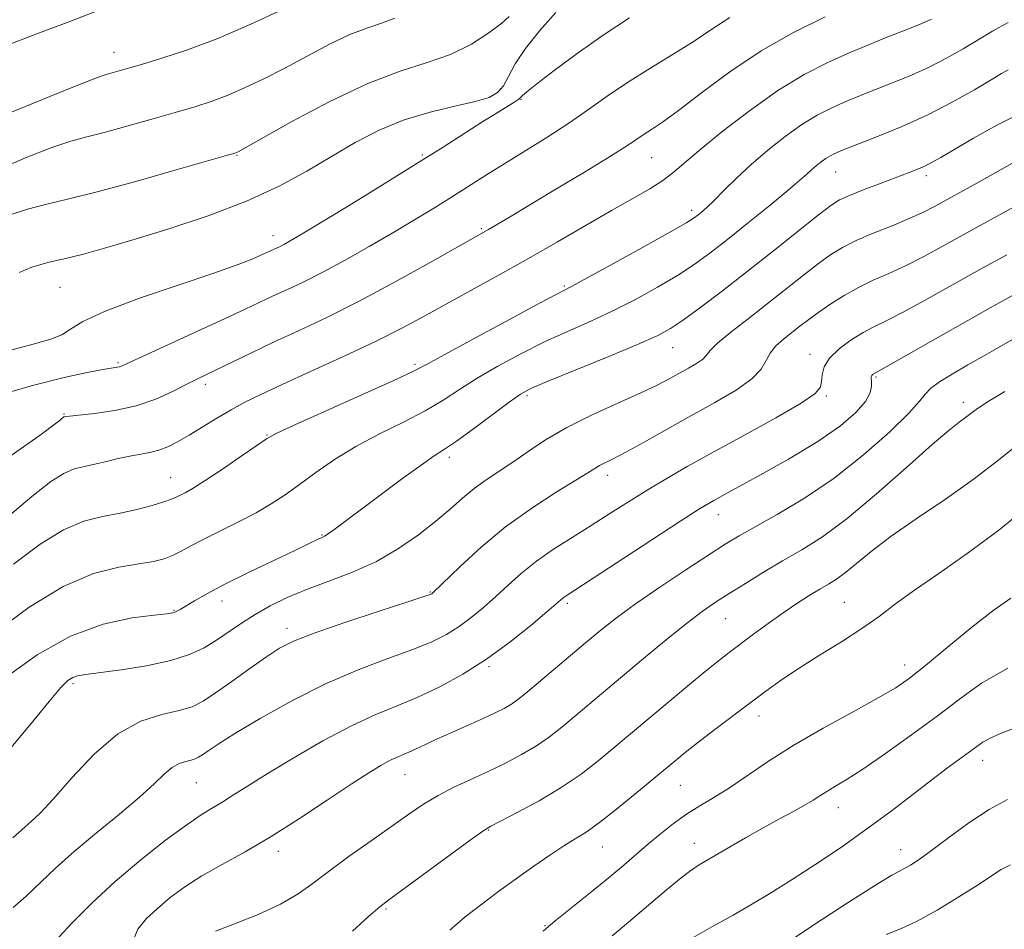
# Model space of a CAD drawing. Extents: x 2114800 to 2117700, y 344800 to 347700.
# Drawn here: x 2117257 to 2117440, y 346720 to 346889 of the extents above; entities that cross this region are included whole.
import ezdxf

# ---------------------------------------------------------------- set-up
doc = ezdxf.new("R2010")
doc.units = 0
doc.header["$MEASUREMENT"] = 0
for name, color, linetype, lineweight in [('DTM SPOT ELEVATION', 2, 'Continuous', 13), ('INDEX CONTOUR', 41, 'Continuous', 13), ('INTERMEDIATE CONTOUR', 44, 'Continuous', 0)]:
    doc.layers.add(name, color=color, linetype=linetype, lineweight=lineweight)

msp = doc.modelspace()

# ---------------------------------------------------------------- linework, layer by layer
at = {"layer": 'DTM SPOT ELEVATION'}
for p in [(2117274.7, 346882.89, 1005.3), (2117346.6, 346876.11, 1011.6), (2117350.33, 346874.14, 1014.1), (2117332.02, 346863.76, 1013.8), (2117297.57, 346863.7, 1010.1), (2117374.64, 346863.31, 1018.9), (2117408.82, 346860.62, 1024.8), (2117425.68, 346859.93, 1026.4), (2117382.1, 346853.48, 1021.6), (2117342.97, 346850.11, 1017.8), (2117304.24, 346848.76, 1013.4), (2117264.64, 346839.2, 1012.9), (2117358.39, 346839.45, 1021.8), (2117378.52, 346827.96, 1026.8), (2117404.06, 346826.69, 1031.5), (2117275.43, 346825.15, 1015.8), (2117330.67, 346824.86, 1021.7), (2117416.34, 346822.49, 1034.2), (2117291.68, 346821.12, 1018.4), (2117351.48, 346819.01, 1026.3), (2117407.1, 346818.95, 1032.2), (2117432.56, 346817.82, 1037.5), (2117265.4, 346815.6, 1017.9), (2117303.12, 346811.74, 1021.9), (2117337.02, 346807.57, 1026.4), (2117285.21, 346803.78, 1021.2), (2117366.44, 346804.25, 1030.5), (2117387.04, 346796.92, 1034.7), (2117313.39, 346793.14, 1025.9), (2117333.5, 346782.51, 1029.9), (2117294.75, 346780.87, 1026.6), (2117358.94, 346780.41, 1034.3), (2117410.46, 346780.64, 1041.1), (2117285.86, 346779.13, 1025.9), (2117388.41, 346777.58, 1038.9), (2117306.87, 346775.81, 1029.5), (2117344.42, 346768.68, 1034.2), (2117421.64, 346768.95, 1043.4), (2117267.1, 346765.47, 1028.3), (2117394.61, 346759.51, 1042.6), (2117436.18, 346751.27, 1048.6), (2117328.76, 346748.59, 1036.8), (2117290.03, 346747.12, 1032.9), (2117379.96, 346746.6, 1042.9), (2117409.31, 346742.45, 1046.7), (2117344.35, 346738.3, 1040.1), (2117382.59, 346735.82, 1045.3), (2117305.23, 346734.34, 1036.5), (2117365.48, 346735.13, 1042.8), (2117420.95, 346734.62, 1049.3), (2117325.25, 346723.6, 1040.2), (2117354.8, 346720.49, 1043.9)]:
    msp.add_point(p, dxfattribs=at)
at = {"layer": 'INDEX CONTOUR'}
for points in [[(2117348.165, 346889.535, 1010), (2117346.783, 346888.279, 1010), (2117344.398, 346886.463, 1010), (2117341.144, 346884.395, 1010), (2117337.27, 346882.486, 1010), (2117332.929, 346880.973, 1010), (2117327.899, 346879.391, 1010), (2117321.864, 346877.098, 1010), (2117314.79, 346873.723, 1010), (2117307.775, 346869.982, 1010), (2117297.793, 346864.385, 1010), (2117297.482, 346864.23, 1010), (2117297.169, 346864.128, 1010), (2117295.821, 346863.735, 1010), (2117286.275, 346860.995, 1010), (2117278.758, 346858.879, 1010), (2117271.568, 346856.936, 1010), (2117266.041, 346855.562, 1010), (2117261.937, 346854.595, 1010), (2117258.615, 346853.733, 1010), (2117255.56, 346852.729, 1010)], [(2117426.651, 346889.029, 1020), (2117424.841, 346888.211, 1020), (2117422.857, 346887.402, 1020), (2117417.916, 346885.468, 1020), (2117414.837, 346884.223, 1020), (2117411.338, 346882.746, 1020), (2117407.405, 346880.973, 1020), (2117403.008, 346878.715, 1020), (2117398.109, 346875.752, 1020), (2117392.799, 346872.018, 1020), (2117387.67, 346868.069, 1020), (2117383.441, 346864.613, 1020), (2117378.59, 346860.464, 1020), (2117376.701, 346859.048, 1020), (2117374.273, 346857.517, 1020), (2117371.121, 346855.687, 1020), (2117367.173, 346853.432, 1020), (2117357.157, 346847.634, 1020), (2117351.719, 346844.519, 1020), (2117346.419, 346841.548, 1020), (2117332.601, 346833.919, 1020), (2117328.328, 346831.627, 1020), (2117323.405, 346829.15, 1020), (2117317.508, 346826.37, 1020), (2117311.359, 346823.563, 1020), (2117305.941, 346821.108, 1020), (2117301.963, 346819.263, 1020), (2117299.037, 346817.813, 1020), (2117296.499, 346816.426, 1020), (2117293.837, 346814.856, 1020), (2117288.646, 346811.701, 1020), (2117286.53, 346810.476, 1020), (2117284.706, 346809.551, 1020), (2117283.023, 346808.901, 1020), (2117281.342, 346808.479, 1020), (2117277.639, 346807.811, 1020), (2117275.499, 346807.325, 1020), (2117273.278, 346806.775, 1020), (2117271.139, 346806.277, 1020), (2117269.189, 346805.884, 1020), (2117267.314, 346805.403, 1020), (2117265.344, 346804.577, 1020), (2117262.979, 346803.078, 1020), (2117259.413, 346800.28, 1020), (2117253.711, 346795.486, 1020)], [(2117448.316, 346857.631, 1030), (2117433.751, 346849.615, 1030), (2117429.168, 346847.07, 1030), (2117425.252, 346844.934, 1030), (2117421.822, 346843.181, 1030), (2117418.71, 346841.753, 1030), (2117415.82, 346840.483, 1030), (2117413.069, 346839.174, 1030), (2117410.41, 346837.686, 1030), (2117407.918, 346836.104, 1030), (2117405.703, 346834.57, 1030), (2117403.83, 346833.191, 1030), (2117402.197, 346831.933, 1030), (2117399.131, 346829.52, 1030), (2117397.73, 346828.272, 1030), (2117396.637, 346826.959, 1030), (2117395.893, 346825.546, 1030), (2117394.991, 346823.971, 1030), (2117393.284, 346822.161, 1030), (2117390.315, 346820.069, 1030), (2117386.365, 346817.747, 1030), (2117381.902, 346815.27, 1030), (2117373.221, 346810.414, 1030), (2117369.82, 346808.535, 1030), (2117367.462, 346807.293, 1030), (2117364.927, 346806.023, 1030), (2117364.049, 346805.511, 1030), (2117362.771, 346804.706, 1030), (2117360.513, 346803.303, 1030), (2117356.896, 346801.08, 1030), (2117352.347, 346798.136, 1030), (2117347.494, 346794.648, 1030), (2117342.92, 346790.865, 1030), (2117339.029, 346787.301, 1030), (2117333.94, 346782.362, 1030), (2117333.754, 346782.206, 1030), (2117333.494, 346782.088, 1030), (2117332.317, 346781.685, 1030), (2117329.308, 346780.701, 1030), (2117323.986, 346778.973, 1030), (2117317.612, 346776.87, 1030), (2117311.884, 346774.899, 1030), (2117308.035, 346773.402, 1030), (2117305.443, 346772.086, 1030), (2117303.024, 346770.494, 1030), (2117299.975, 346768.329, 1030), (2117296.625, 346765.922, 1030), (2117293.584, 346763.766, 1030), (2117291.258, 346762.23, 1030), (2117289.218, 346761.209, 1030), (2117286.831, 346760.478, 1030), (2117283.617, 346759.752, 1030), (2117279.711, 346758.504, 1030), (2117275.4, 346756.15, 1030), (2117270.993, 346752.38, 1030), (2117266.873, 346747.996, 1030), (2117263.441, 346744.077, 1030), (2117260.986, 346741.441, 1030), (2117259.329, 346739.867, 1030), (2117258.177, 346738.877, 1030), (2117255.871, 346736.825, 1030)], [(2117443.005, 346810.22, 1040), (2117439.186, 346807.089, 1040), (2117434.67, 346803.606, 1040), (2117429.417, 346799.907, 1040), (2117424.002, 346796.242, 1040), (2117419.15, 346792.892, 1040), (2117415.419, 346790.085, 1040), (2117412.682, 346787.848, 1040), (2117410.638, 346786.156, 1040), (2117408.996, 346784.946, 1040), (2117407.493, 346783.995, 1040), (2117405.87, 346783.04, 1040), (2117403.921, 346781.861, 1040), (2117401.64, 346780.411, 1040), (2117399.071, 346778.681, 1040), (2117396.298, 346776.705, 1040), (2117393.548, 346774.678, 1040), (2117389.056, 346771.295, 1040), (2117387.059, 346769.742, 1040), (2117384.578, 346767.742, 1040), (2117381.287, 346765.027, 1040), (2117367.325, 346753.316, 1040), (2117364.687, 346751.138, 1040), (2117361.521, 346748.698, 1040), (2117357.826, 346746.165, 1040), (2117353.715, 346743.717, 1040), (2117349.76, 346741.579, 1040), (2117344.764, 346739.012, 1040), (2117343.234, 346738.064, 1040), (2117340.886, 346736.389, 1040), (2117325.796, 346725.327, 1040), (2117324.088, 346723.982, 1040), (2117322.093, 346722.245, 1040), (2117319.008, 346719.499, 1040)], [(2117440.805, 346743.965, 1050), (2117437.348, 346742.109, 1050), (2117433.582, 346739.623, 1050), (2117429.863, 346736.904, 1050), (2117426.666, 346734.495, 1050), (2117424.343, 346732.81, 1050), (2117422.772, 346731.769, 1050), (2117421.711, 346731.166, 1050), (2117420.809, 346730.727, 1050), (2117419.278, 346729.895, 1050), (2117416.222, 346728.042, 1050), (2117411.143, 346724.807, 1050), (2117405.144, 346720.887, 1050), (2117399.729, 346717.244, 1050)]]:
    msp.add_polyline3d(points, dxfattribs=at)
at = {"layer": 'INTERMEDIATE CONTOUR'}
for points in [[(2117306.049, 346890.803, 1006), (2117300.153, 346888.087, 1006), (2117293.977, 346885.444, 1006), (2117288.35, 346883.327, 1006), (2117283.572, 346881.751, 1006), (2117279.811, 346880.621, 1006), (2117275.396, 346879.341, 1006), (2117273.262, 346878.759, 1006), (2117271.615, 346878.187, 1006), (2117268.308, 346876.898, 1006), (2117262.803, 346874.667, 1006), (2117250.573, 346869.665, 1006)], [(2117389.19, 346889.344, 1016), (2117385.841, 346887.158, 1016), (2117382.549, 346884.957, 1016), (2117378.623, 346882.504, 1016), (2117374.317, 346879.877, 1016), (2117370.117, 346877.233, 1016), (2117366.373, 346874.689, 1016), (2117362.873, 346872.207, 1016), (2117359.264, 346869.706, 1016), (2117355.312, 346867.141, 1016), (2117351.234, 346864.603, 1016), (2117347.366, 346862.218, 1016), (2117343.941, 346860.068, 1016), (2117337.641, 346856.061, 1016), (2117334.262, 346853.954, 1016), (2117330.568, 346851.704, 1016), (2117326.511, 346849.293, 1016), (2117322.112, 346846.745, 1016), (2117317.661, 346844.245, 1016), (2117313.517, 346842.014, 1016), (2117309.956, 346840.219, 1016), (2117306.928, 346838.782, 1016), (2117304.303, 346837.568, 1016), (2117299.054, 346835.088, 1016), (2117295.235, 346833.304, 1016), (2117290.091, 346830.94, 1016), (2117276.191, 346824.593, 1016), (2117275.721, 346824.419, 1016), (2117275.264, 346824.324, 1016), (2117272.632, 346823.875, 1016), (2117269.709, 346823.326, 1016), (2117265.406, 346822.391, 1016), (2117259.57, 346820.928, 1016), (2117252.224, 346818.83, 1016)], [(2117272.076, 346890.735, 1004), (2117266.511, 346888.596, 1004), (2117260.366, 346886.277, 1004), (2117254.201, 346883.962, 1004)], [(2117406.865, 346889.493, 1018), (2117400.984, 346886.573, 1018), (2117394.992, 346883.133, 1018), (2117389.164, 346879.215, 1018), (2117383.899, 346875.317, 1018), (2117379.624, 346872.053, 1018), (2117376.626, 346869.867, 1018), (2117374.633, 346868.526, 1018), (2117373.236, 346867.631, 1018), (2117370.139, 346865.561, 1018), (2117367.003, 346863.573, 1018), (2117362.153, 346860.601, 1018), (2117356.54, 346857.21, 1018), (2117347.896, 346852.035, 1018), (2117344.339, 346849.939, 1018), (2117333.484, 346843.802, 1018), (2117326.974, 346840.192, 1018), (2117320.254, 346836.6, 1018), (2117314.235, 346833.582, 1018), (2117308.982, 346831.098, 1018), (2117304.351, 346828.958, 1018), (2117300.243, 346827.02, 1018), (2117290.085, 346822.111, 1018), (2117288.137, 346821.122, 1018), (2117285.593, 346819.817, 1018), (2117282.451, 346818.388, 1018), (2117278.806, 346817.126, 1018), (2117274.844, 346816.252, 1018), (2117271.095, 346815.722, 1018), (2117265.856, 346815.187, 1018), (2117265.491, 346815.114, 1018), (2117265.397, 346815.075, 1018), (2117265.278, 346814.998, 1018), (2117265.063, 346814.826, 1018), (2117264.668, 346814.491, 1018), (2117263.789, 346813.783, 1018), (2117261.232, 346811.909, 1018), (2117255.583, 346807.931, 1018)], [(2117356.805, 346890.257, 1012), (2117353.86, 346886.945, 1012), (2117351.166, 346883.594, 1012), (2117349.285, 346880.709, 1012), (2117348.039, 346878.389, 1012), (2117347.068, 346876.631, 1012), (2117345.999, 346875.394, 1012), (2117344.407, 346874.495, 1012), (2117341.857, 346873.715, 1012), (2117338.08, 346872.851, 1012), (2117333.481, 346871.754, 1012), (2117328.633, 346870.292, 1012), (2117323.99, 346868.373, 1012), (2117319.527, 346866.074, 1012), (2117315.1, 346863.51, 1012), (2117310.52, 346860.792, 1012), (2117305.412, 346857.998, 1012), (2117299.354, 346855.2, 1012), (2117292.176, 346852.487, 1012), (2117284.706, 346850.016, 1012), (2117278.023, 346847.962, 1012), (2117272.917, 346846.442, 1012), (2117269.021, 346845.348, 1012), (2117265.681, 346844.51, 1012), (2117262.412, 346843.765, 1012), (2117259.425, 346842.951, 1012), (2117257.098, 346841.906, 1012)], [(2117326.929, 346889.228, 1008), (2117324.406, 346888.256, 1008), (2117321.679, 346887.362, 1008), (2117318.505, 346886.151, 1008), (2117314.735, 346884.353, 1008), (2117310.606, 346882.174, 1008), (2117306.451, 346879.946, 1008), (2117302.551, 346877.944, 1008), (2117298.973, 346876.236, 1008), (2117295.73, 346874.837, 1008), (2117292.76, 346873.728, 1008), (2117289.697, 346872.743, 1008), (2117286.098, 346871.684, 1008), (2117281.716, 346870.42, 1008), (2117277.077, 346869.11, 1008), (2117272.9, 346867.98, 1008), (2117269.639, 346867.155, 1008), (2117266.674, 346866.349, 1008), (2117263.118, 346865.173, 1008), (2117258.361, 346863.336, 1008), (2117252.906, 346860.927, 1008)], [(2117370.547, 346889.249, 1014), (2117365.609, 346886.071, 1014), (2117360.765, 346882.676, 1014), (2117356.488, 346879.491, 1014), (2117353.266, 346876.996, 1014), (2117351.423, 346875.531, 1014), (2117350.628, 346874.862, 1014), (2117350.388, 346874.609, 1014), (2117350.25, 346874.437, 1014), (2117349.935, 346874.173, 1014), (2117349.208, 346873.684, 1014), (2117345.894, 346871.639, 1014), (2117343.276, 346870.003, 1014), (2117335.856, 346865.264, 1014), (2117330.67, 346861.989, 1014), (2117324.445, 346858.119, 1014), (2117318.105, 346854.218, 1014), (2117312.801, 346850.981, 1014), (2117309.378, 346848.917, 1014), (2117307.464, 346847.796, 1014), (2117306.381, 346847.203, 1014), (2117305.559, 346846.789, 1014), (2117302.022, 346845.13, 1014), (2117300.484, 346844.449, 1014), (2117297.793, 346843.392, 1014), (2117293.269, 346841.791, 1014), (2117286.642, 346839.577, 1014), (2117279.273, 346837.075, 1014), (2117272.936, 346834.708, 1014), (2117268.925, 346832.814, 1014), (2117266.637, 346831.391, 1014), (2117264.99, 346830.35, 1014), (2117262.952, 346829.549, 1014), (2117259.669, 346828.626, 1014), (2117254.336, 346827.165, 1014)], [(2117440.872, 346888.414, 1022), (2117437.984, 346886.782, 1022), (2117432.526, 346883.505, 1022), (2117429.47, 346881.772, 1022), (2117426.243, 346880.107, 1022), (2117422.933, 346878.606, 1022), (2117419.735, 346877.294, 1022), (2117414.479, 346875.249, 1022), (2117412.374, 346874.405, 1022), (2117410.289, 346873.527, 1022), (2117407.995, 346872.492, 1022), (2117405.429, 346871.175, 1022), (2117402.572, 346869.447, 1022), (2117399.442, 346867.235, 1022), (2117396.225, 346864.695, 1022), (2117393.146, 346862.036, 1022), (2117390.404, 346859.464, 1022), (2117388.079, 346857.16, 1022), (2117386.224, 346855.297, 1022), (2117384.863, 346853.995, 1022), (2117383.898, 346853.144, 1022), (2117383.202, 346852.58, 1022), (2117382.531, 346852.086, 1022), (2117381.16, 346851.242, 1022), (2117378.247, 346849.576, 1022), (2117373.354, 346846.841, 1022), (2117367.668, 346843.69, 1022), (2117362.781, 346841.003, 1022), (2117359.733, 346839.353, 1022), (2117353.926, 346836.273, 1022), (2117348.321, 346833.264, 1022), (2117341.798, 346829.741, 1022), (2117336.211, 346826.702, 1022), (2117332.788, 346824.826, 1022), (2117330.251, 346823.517, 1022), (2117326.7, 346821.859, 1022), (2117320.877, 346819.23, 1022), (2117308.324, 346813.603, 1022), (2117304.947, 346812.048, 1022), (2117303.071, 346811.03, 1022), (2117301.231, 346809.786, 1022), (2117298.346, 346807.779, 1022), (2117294.877, 346805.397, 1022), (2117291.671, 346803.256, 1022), (2117289.385, 346801.827, 1022), (2117287.915, 346801, 1022), (2117286.242, 346800.146, 1022), (2117285.366, 346799.764, 1022), (2117283.965, 346799.272, 1022), (2117281.772, 346798.61, 1022), (2117278.962, 346797.868, 1022), (2117275.822, 346797.176, 1022), (2117272.566, 346796.566, 1022), (2117269.108, 346795.684, 1022), (2117265.29, 346794.08, 1022), (2117260.963, 346791.401, 1022), (2117256.026, 346787.684, 1022)], [(2117440.879, 346879.585, 1024), (2117439.689, 346878.909, 1024), (2117437.756, 346877.756, 1024), (2117434.619, 346875.902, 1024), (2117430.511, 346873.591, 1024), (2117425.835, 346871.185, 1024), (2117421.025, 346869.001, 1024), (2117416.613, 346867.186, 1024), (2117409.911, 346864.587, 1024), (2117409.24, 346864.308, 1024), (2117408.584, 346864.012, 1024), (2117407.851, 346863.636, 1024), (2117407.035, 346863.142, 1024), (2117406.141, 346862.51, 1024), (2117405.221, 346861.784, 1024), (2117404.342, 346861.025, 1024), (2117403.472, 346860.22, 1024), (2117402.202, 346859.074, 1024), (2117400.028, 346857.218, 1024), (2117396.657, 346854.447, 1024), (2117392.633, 346851.2, 1024), (2117388.714, 346848.08, 1024), (2117385.442, 346845.536, 1024), (2117382.513, 346843.403, 1024), (2117379.41, 346841.364, 1024), (2117375.746, 346839.181, 1024), (2117371.657, 346836.935, 1024), (2117367.408, 346834.789, 1024), (2117363.206, 346832.85, 1024), (2117359.012, 346830.99, 1024), (2117354.728, 346829.026, 1024), (2117350.323, 346826.834, 1024), (2117346.038, 346824.524, 1024), (2117342.182, 346822.266, 1024), (2117338.924, 346820.181, 1024), (2117335.879, 346818.204, 1024), (2117332.521, 346816.221, 1024), (2117328.487, 346814.137, 1024), (2117324.057, 346811.929, 1024), (2117319.675, 346809.592, 1024), (2117315.706, 346807.148, 1024), (2117312.208, 346804.736, 1024), (2117309.164, 346802.523, 1024), (2117306.501, 346800.62, 1024), (2117303.93, 346798.923, 1024), (2117301.11, 346797.273, 1024), (2117297.833, 346795.562, 1024), (2117291.37, 346792.357, 1024), (2117288.996, 346791.11, 1024), (2117287.16, 346790.121, 1024), (2117285.591, 346789.345, 1024), (2117284.001, 346788.733, 1024), (2117282.039, 346788.221, 1024), (2117279.333, 346787.743, 1024), (2117275.596, 346787.149, 1024), (2117270.859, 346785.952, 1024), (2117265.236, 346783.582, 1024), (2117258.946, 346779.725, 1024), (2117252.64, 346775.088, 1024)], [(2117443.779, 346871.821, 1026), (2117438.922, 346869.381, 1026), (2117434.458, 346866.894, 1026), (2117428.408, 346863.33, 1026), (2117426.804, 346862.415, 1026), (2117425.553, 346861.777, 1026), (2117424.216, 346861.188, 1026), (2117422.519, 346860.516, 1026), (2117417.265, 346858.538, 1026), (2117414.117, 346857.341, 1026), (2117411.425, 346856.276, 1026), (2117409.575, 346855.432, 1026), (2117407.927, 346854.385, 1026), (2117405.585, 346852.583, 1026), (2117397.305, 346845.986, 1026), (2117392.413, 346842.12, 1026), (2117387.816, 346838.553, 1026), (2117383.8, 346835.511, 1026), (2117380.574, 346833.153, 1026), (2117378.138, 346831.52, 1026), (2117375.645, 346830.179, 1026), (2117372.035, 346828.575, 1026), (2117366.679, 346826.346, 1026), (2117355.531, 346821.78, 1026), (2117352.325, 346820.405, 1026), (2117350.278, 346819.308, 1026), (2117348.152, 346817.83, 1026), (2117341.506, 346812.89, 1026), (2117338.341, 346810.583, 1026), (2117336.124, 346809.065, 1026), (2117334.237, 346807.831, 1026), (2117331.77, 346806.138, 1026), (2117328.119, 346803.489, 1026), (2117323.906, 346800.364, 1026), (2117315.547, 346794.124, 1026), (2117314.483, 346793.364, 1026), (2117313.828, 346792.941, 1026), (2117313.37, 346792.696, 1026), (2117312.909, 346792.483, 1026), (2117310.825, 346791.474, 1026), (2117308.301, 346790.27, 1026), (2117304.394, 346788.423, 1026), (2117299.797, 346786.226, 1026), (2117295.436, 346784.071, 1026), (2117292.054, 346782.285, 1026), (2117289.646, 346780.913, 1026), (2117286.993, 346779.311, 1026), (2117286.374, 346778.958, 1026), (2117285.981, 346778.772, 1026), (2117285.549, 346778.653, 1026), (2117284.496, 346778.508, 1026), (2117282.159, 346778.245, 1026), (2117278.09, 346777.717, 1026), (2117272.695, 346776.554, 1026), (2117266.591, 346774.333, 1026), (2117260.394, 346770.845, 1026), (2117254.699, 346766.743, 1026)], [(2117441.557, 346862.213, 1028), (2117435.051, 346858.545, 1028), (2117427.232, 346854.225, 1028), (2117425.069, 346853.11, 1028), (2117422.523, 346851.949, 1028), (2117419.315, 346850.633, 1028), (2117415.835, 346849.234, 1028), (2117412.638, 346847.87, 1028), (2117410.108, 346846.602, 1028), (2117407.937, 346845.25, 1028), (2117405.644, 346843.577, 1028), (2117402.856, 346841.413, 1028), (2117396.129, 346836.116, 1028), (2117392.563, 346833.348, 1028), (2117389.334, 346830.814, 1028), (2117386.888, 346828.777, 1028), (2117385.502, 346827.408, 1028), (2117384.755, 346826.508, 1028), (2117384.057, 346825.785, 1028), (2117382.943, 346825.001, 1028), (2117381.462, 346824.13, 1028), (2117377.996, 346822.214, 1028), (2117375.753, 346821.05, 1028), (2117372.626, 346819.56, 1028), (2117368.377, 346817.651, 1028), (2117363.548, 346815.444, 1028), (2117358.874, 346813.115, 1028), (2117354.933, 346810.821, 1028), (2117351.66, 346808.657, 1028), (2117348.833, 346806.7, 1028), (2117343.868, 346803.4, 1028), (2117341.625, 346801.778, 1028), (2117339.459, 346799.982, 1028), (2117337.166, 346797.96, 1028), (2117334.508, 346795.681, 1028), (2117331.305, 346793.159, 1028), (2117327.592, 346790.594, 1028), (2117323.465, 346788.23, 1028), (2117319.051, 346786.248, 1028), (2117314.621, 346784.561, 1028), (2117310.483, 346783.018, 1028), (2117306.87, 346781.49, 1028), (2117303.732, 346779.939, 1028), (2117300.949, 346778.352, 1028), (2117298.406, 346776.727, 1028), (2117293.753, 346773.572, 1028), (2117291.451, 346772.158, 1028), (2117288.763, 346770.889, 1028), (2117285.265, 346769.776, 1028), (2117280.77, 346768.83, 1028), (2117276.019, 346768.073, 1028), (2117269.401, 346767.183, 1028), (2117267.938, 346766.93, 1028), (2117267.034, 346766.626, 1028), (2117266.142, 346766.062, 1028), (2117264.814, 346764.764, 1028), (2117262.624, 346762.192, 1028), (2117259.303, 346758.072, 1028), (2117255.186, 346753.203, 1028)], [(2117440.636, 346845.246, 1032), (2117435.663, 346842.48, 1032), (2117425.347, 346836.71, 1032), (2117421.121, 346834.413, 1032), (2117418.122, 346832.885, 1032), (2117415.934, 346831.819, 1032), (2117413.938, 346830.77, 1032), (2117411.691, 346829.394, 1032), (2117409.461, 346827.759, 1032), (2117407.691, 346826.037, 1032), (2117406.701, 346824.383, 1032), (2117406.312, 346822.892, 1032), (2117406.217, 346821.64, 1032), (2117406.03, 346820.616, 1032), (2117405.031, 346819.44, 1032), (2117402.421, 346817.637, 1032), (2117397.736, 346814.914, 1032), (2117391.87, 346811.675, 1032), (2117386.059, 346808.505, 1032), (2117381.257, 346805.847, 1032), (2117377.313, 346803.59, 1032), (2117373.799, 346801.483, 1032), (2117370.355, 346799.325, 1032), (2117366.889, 346797.112, 1032), (2117363.379, 346794.885, 1032), (2117359.834, 346792.677, 1032), (2117356.393, 346790.479, 1032), (2117353.226, 346788.269, 1032), (2117350.451, 346786.04, 1032), (2117347.977, 346783.828, 1032), (2117345.66, 346781.684, 1032), (2117343.378, 346779.656, 1032), (2117341.105, 346777.787, 1032), (2117338.839, 346776.12, 1032), (2117336.509, 346774.661, 1032), (2117333.777, 346773.285, 1032), (2117330.238, 346771.832, 1032), (2117325.608, 346770.144, 1032), (2117320.088, 346768.074, 1032), (2117314.002, 346765.476, 1032), (2117307.732, 346762.319, 1032), (2117301.895, 346759.046, 1032), (2117297.17, 346756.215, 1032), (2117294.037, 346754.247, 1032), (2117292.192, 346753.023, 1032), (2117291.133, 346752.286, 1032), (2117290.411, 346751.809, 1032), (2117289.778, 346751.493, 1032), (2117289.037, 346751.266, 1032), (2117288.04, 346751.04, 1032), (2117286.828, 346750.653, 1032), (2117285.49, 346749.922, 1032), (2117284.036, 346748.686, 1032), (2117282.153, 346746.859, 1032), (2117279.448, 346744.378, 1032), (2117275.706, 346741.249, 1032), (2117271.426, 346737.774, 1032), (2117267.284, 346734.324, 1032), (2117263.804, 346731.205, 1032), (2117258.347, 346726.011, 1032), (2117255.957, 346723.867, 1032)], [(2117442.273, 346837.981, 1034), (2117437.576, 346835.345, 1034), (2117415.917, 346823.116, 1034), (2117415.714, 346822.958, 1034), (2117415.553, 346822.774, 1034), (2117415.464, 346822.553, 1034), (2117415.442, 346822.213, 1034), (2117415.474, 346821.652, 1034), (2117415.492, 346820.779, 1034), (2117415.229, 346819.551, 1034), (2117414.364, 346817.934, 1034), (2117412.598, 346815.898, 1034), (2117409.716, 346813.427, 1034), (2117405.525, 346810.507, 1034), (2117400.063, 346807.214, 1034), (2117394.296, 346803.982, 1034), (2117389.421, 346801.338, 1034), (2117386.189, 346799.566, 1034), (2117383.559, 346798.006, 1034), (2117380.041, 346795.755, 1034), (2117374.665, 346792.244, 1034), (2117358.748, 346781.816, 1034), (2117358.195, 346781.435, 1034), (2117357.756, 346781.08, 1034), (2117355.14, 346778.83, 1034), (2117352.163, 346776.325, 1034), (2117348.27, 346773.213, 1034), (2117343.923, 346770.033, 1034), (2117339.524, 346767.233, 1034), (2117335.237, 346764.884, 1034), (2117331.168, 346762.962, 1034), (2117327.331, 346761.376, 1034), (2117323.373, 346759.758, 1034), (2117318.849, 346757.669, 1034), (2117313.526, 346754.839, 1034), (2117308.016, 346751.671, 1034), (2117303.142, 346748.731, 1034), (2117299.52, 346746.462, 1034), (2117296.932, 346744.8, 1034), (2117294.955, 346743.554, 1034), (2117293.157, 346742.493, 1034), (2117291.068, 346741.215, 1034), (2117288.21, 346739.279, 1034), (2117284.279, 346736.374, 1034), (2117279.66, 346732.731, 1034), (2117274.913, 346728.711, 1034), (2117270.559, 346724.691, 1034), (2117266.959, 346721.102, 1034), (2117264.434, 346718.389, 1034)], [(2117444.776, 346831.204, 1036), (2117439.819, 346828.406, 1036), (2117436.624, 346826.588, 1036), (2117433.406, 346824.742, 1036), (2117430.513, 346823.054, 1036), (2117428.153, 346821.593, 1036), (2117426.494, 346820.395, 1036), (2117425.525, 346819.391, 1036), (2117424.508, 346818.079, 1036), (2117422.523, 346815.849, 1036), (2117418.909, 346812.319, 1036), (2117414.04, 346808.015, 1036), (2117408.548, 346803.687, 1036), (2117403.036, 346799.963, 1036), (2117397.989, 346796.958, 1036), (2117393.865, 346794.663, 1036), (2117390.883, 346792.976, 1036), (2117388.328, 346791.427, 1036), (2117385.247, 346789.452, 1036), (2117380.997, 346786.675, 1036), (2117376.165, 346783.459, 1036), (2117371.647, 346780.353, 1036), (2117368.096, 346777.753, 1036), (2117365.181, 346775.446, 1036), (2117362.331, 346773.064, 1036), (2117351.196, 346763.649, 1036), (2117349.788, 346762.53, 1036), (2117348.581, 346761.692, 1036), (2117347.239, 346760.905, 1036), (2117345.55, 346760.043, 1036), (2117343.333, 346759.013, 1036), (2117340.517, 346757.761, 1036), (2117337.469, 346756.422, 1036), (2117334.67, 346755.17, 1036), (2117332.487, 346754.148, 1036), (2117330.838, 346753.351, 1036), (2117329.53, 346752.739, 1036), (2117327.224, 346751.782, 1036), (2117325.928, 346751.184, 1036), (2117324.309, 346750.308, 1036), (2117322.048, 346748.93, 1036), (2117318.79, 346746.807, 1036), (2117314.346, 346743.827, 1036), (2117309.177, 346740.401, 1036), (2117303.911, 346737.071, 1036), (2117299.07, 346734.256, 1036), (2117294.776, 346731.884, 1036), (2117291.046, 346729.761, 1036), (2117287.875, 346727.722, 1036), (2117285.162, 346725.717, 1036), (2117282.783, 346723.726, 1036), (2117280.691, 346721.748, 1036), (2117279.139, 346719.863, 1036), (2117278.459, 346718.173, 1036)], [(2117440.271, 346819.831, 1038), (2117437.188, 346817.939, 1038), (2117435.205, 346816.627, 1038), (2117433.955, 346815.715, 1038), (2117432.982, 346814.977, 1038), (2117431.816, 346814.13, 1038), (2117429.922, 346812.648, 1038), (2117426.75, 346809.943, 1038), (2117422.007, 346805.71, 1038), (2117416.417, 346800.76, 1038), (2117410.961, 346796.186, 1038), (2117406.388, 346792.809, 1038), (2117402.528, 346790.36, 1038), (2117398.978, 346788.302, 1038), (2117395.443, 346786.212, 1038), (2117392.051, 346784.142, 1038), (2117389.038, 346782.259, 1038), (2117386.509, 346780.632, 1038), (2117384.049, 346778.922, 1038), (2117381.113, 346776.687, 1038), (2117377.344, 346773.649, 1038), (2117373.141, 346770.169, 1038), (2117360.247, 346759.31, 1038), (2117357.941, 346757.393, 1038), (2117355.655, 346755.614, 1038), (2117353.203, 346753.929, 1038), (2117350.45, 346752.299, 1038), (2117347.443, 346750.72, 1038), (2117344.276, 346749.193, 1038), (2117341.049, 346747.71, 1038), (2117337.891, 346746.233, 1038), (2117334.935, 346744.713, 1038), (2117332.232, 346743.086, 1038), (2117329.484, 346741.225, 1038), (2117322.488, 346736.304, 1038), (2117318.436, 346733.437, 1038), (2117314.727, 346730.724, 1038), (2117311.726, 346728.414, 1038), (2117308.942, 346726.404, 1038), (2117305.669, 346724.5, 1038), (2117301.487, 346722.585, 1038), (2117297.111, 346720.838, 1038), (2117293.541, 346719.511, 1038)], [(2117445.252, 346798.995, 1042), (2117439.177, 346794.031, 1042), (2117433.309, 346789.67, 1042), (2117427.991, 346785.988, 1042), (2117423.499, 346782.908, 1042), (2117419.957, 346780.323, 1042), (2117416.895, 346778.012, 1042), (2117413.69, 346775.724, 1042), (2117409.908, 346773.279, 1042), (2117405.859, 346770.778, 1042), (2117402.04, 346768.392, 1042), (2117398.797, 346766.228, 1042), (2117395.876, 346764.131, 1042), (2117392.872, 346761.882, 1042), (2117386.126, 346756.775, 1042), (2117383.135, 346754.477, 1042), (2117380.888, 346752.708, 1042), (2117379.304, 346751.423, 1042), (2117371.524, 346744.929, 1042), (2117368.123, 346742.155, 1042), (2117364.931, 346739.66, 1042), (2117362.472, 346737.913, 1042), (2117360.442, 346736.627, 1042), (2117358.329, 346735.32, 1042), (2117355.739, 346733.619, 1042), (2117352.742, 346731.561, 1042), (2117349.524, 346729.289, 1042), (2117346.257, 346726.929, 1042), (2117343.051, 346724.531, 1042), (2117340.001, 346722.128, 1042), (2117337.111, 346719.694, 1042)], [(2117441.405, 346781.401, 1044), (2117438.305, 346779.221, 1044), (2117434.157, 346775.968, 1044), (2117429.575, 346772.211, 1044), (2117425.507, 346768.849, 1044), (2117422.562, 346766.511, 1044), (2117420.003, 346764.751, 1044), (2117416.757, 346762.854, 1044), (2117412.079, 346760.284, 1044), (2117406.546, 346757.226, 1044), (2117401.062, 346754.045, 1044), (2117396.353, 346751.057, 1044), (2117389.103, 346746.156, 1044), (2117386.216, 346744.362, 1044), (2117383.611, 346742.812, 1044), (2117381.135, 346741.249, 1044), (2117378.671, 346739.474, 1044), (2117376.223, 346737.53, 1044), (2117373.83, 346735.522, 1044), (2117369.007, 346731.396, 1044), (2117366.171, 346729.029, 1044), (2117362.891, 346726.363, 1044), (2117357.022, 346721.66, 1044), (2117355.442, 346720.367, 1044), (2117354.452, 346719.497, 1044)], [(2117440.811, 346768.4, 1046), (2117435.961, 346765.56, 1046), (2117431.845, 346762.639, 1046), (2117427.686, 346759.461, 1046), (2117422.959, 346755.962, 1046), (2117418.127, 346752.521, 1046), (2117413.902, 346749.626, 1046), (2117410.816, 346747.633, 1046), (2117408.692, 346746.351, 1046), (2117407.172, 346745.456, 1046), (2117405.913, 346744.662, 1046), (2117404.633, 346743.839, 1046), (2117403.061, 346742.893, 1046), (2117400.982, 346741.743, 1046), (2117398.404, 346740.354, 1046), (2117395.39, 346738.699, 1046), (2117392.06, 346736.804, 1046), (2117383.806, 346731.991, 1046), (2117381.957, 346730.796, 1046), (2117379.807, 346729.172, 1046), (2117376.941, 346726.796, 1046), (2117370.32, 346721.145, 1046), (2117367.315, 346718.628, 1046)], [(2117442.182, 346757.288, 1048), (2117439.493, 346756.212, 1048), (2117437.58, 346755.352, 1048), (2117436.21, 346754.593, 1048), (2117435.049, 346753.797, 1048), (2117433.739, 346752.819, 1048), (2117429.651, 346749.822, 1048), (2117426.735, 346747.631, 1048), (2117423.205, 346744.913, 1048), (2117419.143, 346741.804, 1048), (2117414.658, 346738.481, 1048), (2117409.895, 346735.124, 1048), (2117405.15, 346731.921, 1048), (2117400.755, 346729.062, 1048), (2117396.922, 346726.662, 1048), (2117393.388, 346724.548, 1048), (2117389.769, 346722.472, 1048), (2117385.825, 346720.261, 1048), (2117381.892, 346718.029, 1048)], [(2117441.31, 346731.846, 1052), (2117439.608, 346730.927, 1052), (2117437.808, 346729.767, 1052), (2117435.314, 346728.115, 1052), (2117431.761, 346725.854, 1052), (2117427.693, 346723.399, 1052), (2117423.886, 346721.298, 1052), (2117420.875, 346719.91, 1052), (2117418.251, 346718.835, 1052)]]:
    msp.add_polyline3d(points, dxfattribs=at)

doc.saveas('drawing.dxf')
